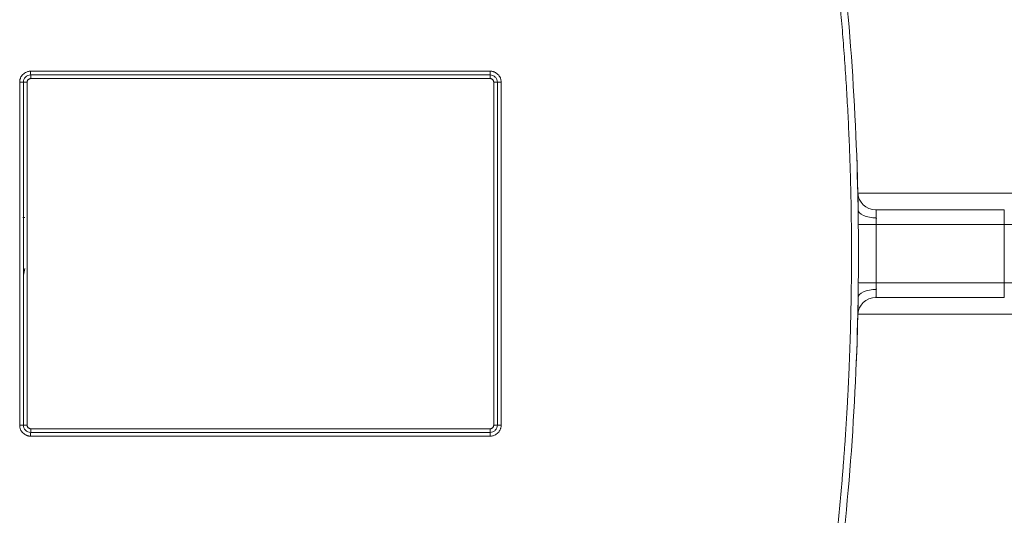
# Model space of a CAD drawing. Units: millimetres. Extents: x 0 to 1470, y 0 to 1040.
# Drawn here: x 409 to 544, y 283 to 351 of the extents above; entities that cross this region are included whole.
import ezdxf

# ---------------------------------------------------------------- set-up
doc = ezdxf.new("R2010")
doc.units = ezdxf.units.MM
doc.header["$LTSCALE"] = 3.5
doc.linetypes.add('SLD-Durchgehend', pattern=[0])

msp = doc.modelspace()

# ---------------------------------------------------------------- linework, layer by layer
at = {"color": 8, "linetype": 'SLD-Durchgehend', "lineweight": 0}
for p, q in [((409.3777, 295.0608), (409.3777, 342.0747)), ((410.397, 342.0608), (410.397, 295.0747)), ((474.378, 295.0747), (474.378, 342.0608)), ((475.3973, 342.0747), (475.3973, 295.0608)), ((524.3009, 326.8531), (545.6984, 326.8531)), ((544.3875, 322.5678), (544.3875, 324.5678)), ((526.8158, 322.5678), (544.3875, 322.5678)), ((544.3875, 322.5678), (544.3875, 314.5678)), ((561.0681, 322.5678), (544.3875, 322.5678)), ((544.3875, 314.5678), (526.8158, 314.5678)), ((544.3875, 312.5678), (544.3875, 314.5678)), ((544.3875, 314.5678), (561.0681, 314.5678)), ((545.6984, 310.2824), (524.3009, 310.2824))]:
    msp.add_line(p, q, dxfattribs=at)
at = {"color": 7, "linetype": 'SLD-Durchgehend', "lineweight": 15}
for p, q in [((526.7917, 324.5678), (544.3875, 324.5678)), ((409.8156, 323.5162), (410.0705, 323.5162)), ((409.8875, 315.603), (410.0962, 316.5191)), ((526.7917, 312.5678), (544.3875, 312.5678))]:
    msp.add_line(p, q, dxfattribs=at)
at = {"color": 7, "linetype": 'SLD-Durchgehend', "lineweight": 15, "flags": 128}
for points in [[(524.3391, 324.5891), (524.1891, 330.757), (524.1578, 331.6813)], [(524.0767, 303.3132), (524.1891, 306.3785), (524.3391, 312.5464)]]:
    msp.add_lwpolyline(points, dxfattribs=at)
at = {"color": 8, "linetype": 'SLD-Durchgehend', "lineweight": 0, "flags": 128}
for points in [[(524.3391, 324.5891), (524.3903, 324.3675), (524.5346, 324.1559), (524.7667, 323.9623), (525.0777, 323.7941), (525.4557, 323.6577), (525.8864, 323.5583), (526.3533, 323.4996), (526.8388, 323.484)], [(526.8158, 322.5678), (526.3899, 322.5633), (525.9765, 322.5589), (525.5877, 322.5547), (525.2347, 322.551), (524.928, 322.5477), (524.6764, 322.5451), (524.4874, 322.5431), (524.3664, 322.5418)], [(526.8158, 314.5678), (526.3899, 314.5723), (525.9765, 314.5767), (525.5877, 314.5808), (525.2347, 314.5845), (524.928, 314.5878), (524.6764, 314.5905), (524.4874, 314.5925), (524.3664, 314.5938)], [(526.8388, 313.6515), (526.3533, 313.6359), (525.8864, 313.5772), (525.4557, 313.4778), (525.0777, 313.3414), (524.7667, 313.1732), (524.5346, 312.9796), (524.3903, 312.768), (524.3391, 312.5464)]]:
    msp.add_lwpolyline(points, dxfattribs=at)
at = {"color": 8, "linetype": 'SLD-Durchgehend', "lineweight": 0}
for centre, radius, start, end in [((417.6884, 343.4471), 6.8115, 178.922377, 183.192361), ((404.0867, 342.6886), 6.8114, 358.923815, 3.191339), ((480.6883, 342.6886), 6.8114, 176.808661, 181.076185), ((467.0866, 343.4471), 6.8115, 356.807639, 1.077623), ((409.5068, 332.8814), 9.1943, 87.626611, 90.804313), ((410.268, 351.2548), 9.1949, 267.628043, 270.803616), ((474.507, 351.2548), 9.1949, 269.196384, 272.371957), ((475.2683, 332.8812), 9.1944, 89.195714, 92.373362), ((409.5067, 304.2543), 9.1944, 269.195714, 272.373362), ((410.268, 285.8807), 9.1949, 89.196384, 92.371957), ((404.0867, 294.447), 6.8114, 356.808661, 1.076185), ((480.6883, 294.447), 6.8114, 178.923815, 183.191339), ((474.507, 285.8807), 9.1949, 87.628043, 90.803616), ((475.2682, 304.2542), 9.1943, 267.626611, 270.804313), ((417.6884, 293.6884), 6.8115, 176.807639, 181.077623), ((467.0866, 293.6884), 6.8115, 358.922377, 3.192361)]:
    msp.add_arc(centre, radius, start, end, dxfattribs=at)
at = {"color": 7, "linetype": 'SLD-Durchgehend', "lineweight": 15}
for centre, radius, start, end in [((526.7917, 327.0678), 2.5, 181.291924, 270), ((149.8875, 318.5678), 374.5, 0.608006, 0.921264), ((149.8875, 318.5678), 374.5, 359.078736, 359.391994), ((526.7917, 310.0678), 2.5, 90, 178.708076)]:
    msp.add_arc(centre, radius, start, end, dxfattribs=at)
at = {"color": 8, "linetype": 'SLD-Durchgehend', "lineweight": 0}
for points, knots in [([(520.9373, 275.4267), (521.012, 276.0782), (521.1614, 277.381), (521.3725, 279.3364), (521.574, 281.2923), (521.7649, 283.2489), (521.9456, 285.206), (522.1159, 287.1637), (522.276, 289.1221), (522.4257, 291.081), (522.565, 293.0405), (522.6941, 295.0006), (522.8128, 296.9614), (522.9212, 298.9227), (523.0193, 300.8845), (523.107, 302.847), (523.1845, 304.8101), (523.2516, 306.7737), (523.3083, 308.738), (523.3548, 310.7028), (523.3909, 312.6682), (523.4168, 314.6342), (523.4322, 316.6008), (523.4388, 319.114), (523.4241, 322.1731), (523.3721, 325.7772), (523.2854, 329.3793), (523.1639, 332.9795), (523.0078, 336.5778), (522.8169, 340.174), (522.5914, 343.7683), (522.3311, 347.3607), (522.0362, 350.9511), (521.706, 354.5394), (521.3436, 358.126), (521.0728, 360.5144), (520.9373, 361.7088)], [0, 0, 0, 0, 0.02275255, 0.04549846, 0.06823836, 0.09097289, 0.11370267, 0.13642835, 0.15915057, 0.18186995, 0.20458714, 0.22730277, 0.25001748, 0.2727319, 0.29544668, 0.31816245, 0.34087984, 0.36359951, 0.38632207, 0.40904817, 0.43177845, 0.45451354, 0.47725407, 0.50000069, 0.54169655, 0.58337401, 0.625037, 0.66668944, 0.70833524, 0.74997835, 0.79162267, 0.83327215, 0.8749307, 0.91660225, 0.95829071, 1, 1, 1, 1]), ([(409.3777, 342.0747), (409.3786, 342.1143), (409.3803, 342.1931), (409.3946, 342.3103), (409.4175, 342.4258), (409.4498, 342.5395), (409.5112, 342.7053), (409.6225, 342.9147), (409.8108, 343.1426), (410.039, 343.3309), (410.2715, 343.4544), (410.4885, 343.5282), (410.6816, 343.568), (410.8124, 343.5728), (410.8781, 343.5752)], [0, 0, 0, 0, 0.05040622, 0.10037129, 0.15020841, 0.20023318, 0.25075771, 0.37532733, 0.50028094, 0.62490559, 0.74991578, 0.83343361, 0.91630994, 1, 1, 1, 1]), ([(410.8781, 343.5752), (412.2784, 343.5752), (415.0789, 343.5752), (419.28, 343.5752), (423.4812, 343.5752), (427.6824, 343.5752), (431.8838, 343.5752), (436.0853, 343.5752), (440.2868, 343.5752), (444.4882, 343.5752), (448.6897, 343.5752), (452.8912, 343.5752), (457.0926, 343.5752), (461.2938, 343.5752), (465.495, 343.5752), (469.6961, 343.5752), (472.4966, 343.5752), (473.8969, 343.5752)], [0, 0, 0, 0, 0.06666667, 0.13333334, 0.2, 0.26666667, 0.33333334, 0.4, 0.46666667, 0.53333333, 0.6, 0.66666666, 0.73333333, 0.8, 0.86666666, 0.93333333, 1, 1, 1, 1]), ([(473.8969, 343.5752), (473.9364, 343.5743), (474.0152, 343.5726), (474.1324, 343.5583), (474.2479, 343.5354), (474.3615, 343.5031), (474.5274, 343.4417), (474.7368, 343.3304), (474.9647, 343.1422), (475.153, 342.914), (475.2765, 342.6814), (475.3503, 342.4644), (475.3901, 342.2713), (475.3949, 342.1405), (475.3973, 342.0747)], [0, 0, 0, 0, 0.05040667, 0.10037211, 0.15020938, 0.20023392, 0.2507577, 0.3753293, 0.500281, 0.62490753, 0.74991572, 0.83343452, 0.91631063, 1, 1, 1, 1]), ([(410.8969, 342.5606), (410.8753, 342.5598), (410.8319, 342.5582), (410.7675, 342.5446), (410.6951, 342.5202), (410.6175, 342.4791), (410.5418, 342.4172), (410.4791, 342.3411), (410.4333, 342.2541), (410.4025, 342.1593), (410.3988, 342.0936), (410.397, 342.0608)], [0, 0, 0, 0, 0.08265264, 0.16576223, 0.25075754, 0.37448297, 0.49986318, 0.62238444, 0.7491886, 0.87454625, 1, 1, 1, 1]), ([(473.8781, 342.5606), (472.4787, 342.5606), (469.6798, 342.5606), (465.4813, 342.5606), (461.2826, 342.5606), (457.0838, 342.5606), (452.8849, 342.5606), (448.686, 342.5606), (444.487, 342.5606), (440.288, 342.5606), (436.089, 342.5606), (431.8901, 342.5606), (427.6912, 342.5606), (423.4924, 342.5606), (419.2937, 342.5606), (415.0952, 342.5606), (412.2963, 342.5606), (410.8969, 342.5606)], [0, 0, 0, 0, 0.06666667, 0.13333334, 0.2, 0.26666667, 0.33333334, 0.4, 0.46666667, 0.53333333, 0.6, 0.66666666, 0.73333333, 0.8, 0.86666666, 0.93333333, 1, 1, 1, 1]), ([(474.378, 342.0608), (474.3772, 342.0824), (474.3755, 342.1257), (474.362, 342.1901), (474.3375, 342.2625), (474.2964, 342.3402), (474.2345, 342.4158), (474.1584, 342.4786), (474.0714, 342.5244), (473.9767, 342.5552), (473.911, 342.5588), (473.8781, 342.5606)], [0, 0, 0, 0, 0.08265124, 0.1657605, 0.25075718, 0.37448174, 0.49986279, 0.62238239, 0.74918762, 0.8745446, 1, 1, 1, 1]), ([(526.7917, 324.5678), (526.7917, 324.5667), (526.7918, 324.5646), (526.7928, 324.5473), (526.7942, 324.519), (526.7962, 324.478), (526.7989, 324.4243), (526.8021, 324.3575), (526.8056, 324.2816), (526.8099, 324.1923), (526.8151, 324.0814), (526.8217, 323.9296), (526.8297, 323.731), (526.8356, 323.5701), (526.8388, 323.484)], [0, 0, 0, 0, 0.06718425, 0.13577118, 0.20576171, 0.27715673, 0.34995703, 0.42416339, 0.49977652, 0.5642641, 0.64653863, 0.74659263, 0.86441677, 1, 1, 1, 1]), ([(526.8388, 323.484), (526.8394, 323.4507), (526.8409, 323.3796), (526.8381, 323.2822), (526.8323, 323.1681), (526.8237, 323.0085), (526.8141, 322.7989), (526.8152, 322.6397), (526.8158, 322.5678)], [0, 0, 0, 0, 0.11706133, 0.25010784, 0.33086545, 0.498675, 0.77332617, 1, 1, 1, 1]), ([(526.8158, 314.5678), (526.8218, 315.2344), (526.834, 316.5677), (526.8385, 318.5678), (526.834, 320.5678), (526.8218, 321.9011), (526.8158, 322.5678)], [0, 0, 0, 0, 0.25000352, 0.5, 0.74999648, 1, 1, 1, 1]), ([(526.8388, 313.6515), (526.8373, 313.6106), (526.8344, 313.5311), (526.8302, 313.4211), (526.8263, 313.3221), (526.8227, 313.2339), (526.8195, 313.1558), (526.8165, 313.0872), (526.8138, 313.0274), (526.8114, 312.9756), (526.8093, 312.9312), (526.8075, 312.8936), (526.804, 312.8198), (526.7995, 312.7237), (526.795, 312.6326), (526.7922, 312.5777), (526.7918, 312.571), (526.7917, 312.5678)], [0, 0, 0, 0, 0.0637811, 0.12389088, 0.1803291, 0.23309556, 0.28219004, 0.32761236, 0.36936235, 0.40743986, 0.44184476, 0.47257695, 0.49963634, 0.63119982, 0.75844572, 0.88137772, 1, 1, 1, 1]), ([(526.8158, 314.5678), (526.8152, 314.5337), (526.8141, 314.4617), (526.8157, 314.3483), (526.8193, 314.2244), (526.8258, 314.0869), (526.8323, 313.9673), (526.8381, 313.8533), (526.8409, 313.7559), (526.8394, 313.6848), (526.8388, 313.6515)], [0, 0, 0, 0, 0.10738754, 0.22675967, 0.35816282, 0.50163145, 0.6694266, 0.75000312, 0.88292294, 1, 1, 1, 1]), ([(410.8781, 293.5603), (410.8386, 293.5612), (410.7598, 293.563), (410.6426, 293.5772), (410.5271, 293.6001), (410.4135, 293.6324), (410.2476, 293.6938), (410.0382, 293.8052), (409.8103, 293.9934), (409.622, 294.2216), (409.4985, 294.4542), (409.4247, 294.6711), (409.3849, 294.8642), (409.3801, 294.9951), (409.3777, 295.0608)], [0, 0, 0, 0, 0.050406669, 0.10037211, 0.150209376, 0.200233925, 0.250757702, 0.3753293, 0.500281001, 0.624907533, 0.749915719, 0.833434518, 0.916310632, 1, 1, 1, 1]), ([(410.397, 295.0747), (410.3978, 295.0531), (410.3995, 295.0098), (410.413, 294.9454), (410.4375, 294.873), (410.4786, 294.7953), (410.5405, 294.7197), (410.6166, 294.657), (410.7036, 294.6112), (410.7983, 294.5804), (410.864, 294.5767), (410.8969, 294.5749)], [0, 0, 0, 0, 0.08265124, 0.1657605, 0.25075718, 0.37448174, 0.49986279, 0.62238239, 0.74918762, 0.8745446, 1, 1, 1, 1]), ([(410.8969, 294.5749), (412.2963, 294.5749), (415.0952, 294.5749), (419.2937, 294.5749), (423.4924, 294.5749), (427.6912, 294.5749), (431.8901, 294.5749), (436.089, 294.5749), (440.288, 294.5749), (444.487, 294.5749), (448.686, 294.5749), (452.8849, 294.5749), (457.0838, 294.5749), (461.2826, 294.5749), (465.4813, 294.5749), (469.6798, 294.5749), (472.4787, 294.5749), (473.8781, 294.5749)], [0, 0, 0, 0, 0.06666667, 0.13333334, 0.2, 0.26666667, 0.33333334, 0.4, 0.46666667, 0.53333333, 0.6, 0.66666666, 0.73333333, 0.8, 0.86666666, 0.93333333, 1, 1, 1, 1]), ([(473.8781, 294.5749), (473.8997, 294.5757), (473.9431, 294.5774), (474.0075, 294.5909), (474.0799, 294.6153), (474.1575, 294.6565), (474.2332, 294.7184), (474.2959, 294.7944), (474.3417, 294.8815), (474.3725, 294.9762), (474.3762, 295.0419), (474.378, 295.0747)], [0, 0, 0, 0, 0.08265264, 0.16576223, 0.25075754, 0.37448297, 0.49986318, 0.62238444, 0.7491886, 0.87454625, 1, 1, 1, 1]), ([(475.3973, 295.0608), (475.3964, 295.0212), (475.3947, 294.9424), (475.3804, 294.8252), (475.3575, 294.7098), (475.3252, 294.5961), (475.2638, 294.4303), (475.1525, 294.2208), (474.9642, 293.993), (474.736, 293.8047), (474.5035, 293.6811), (474.2865, 293.6073), (474.0934, 293.5675), (473.9626, 293.5627), (473.8969, 293.5603)], [0, 0, 0, 0, 0.05040622, 0.10037129, 0.15020841, 0.20023318, 0.25075771, 0.37532733, 0.50028094, 0.62490559, 0.74991578, 0.83343361, 0.91630994, 1, 1, 1, 1]), ([(473.8969, 293.5603), (472.4966, 293.5603), (469.6961, 293.5603), (465.495, 293.5603), (461.2938, 293.5603), (457.0926, 293.5603), (452.8912, 293.5603), (448.6897, 293.5603), (444.4882, 293.5603), (440.2868, 293.5603), (436.0853, 293.5603), (431.8838, 293.5603), (427.6824, 293.5603), (423.4812, 293.5603), (419.28, 293.5603), (415.0789, 293.5603), (412.2784, 293.5603), (410.8781, 293.5603)], [0, 0, 0, 0, 0.06666667, 0.13333334, 0.2, 0.26666667, 0.33333334, 0.4, 0.46666667, 0.53333333, 0.6, 0.66666666, 0.73333333, 0.8, 0.86666666, 0.93333333, 1, 1, 1, 1])]:
    msp.add_open_spline(points, degree=3, knots=knots, dxfattribs=at)
at = {"color": 7, "linetype": 'SLD-Durchgehend', "lineweight": 15}
for points, knots in [([(521.8839, 275.3369), (523.5586, 289.7471), (524.3875, 304.1575), (524.3875, 332.9781), (523.5586, 347.3885), (521.8839, 361.7986)], [0, 0, 0, 0, 0.5, 0.5, 1, 1, 1, 1]), ([(409.8875, 342.0678), (409.8875, 342.3309), (409.9962, 342.5908), (410.2729, 342.8673), (410.3838, 342.9415), (410.6259, 343.0418), (410.7567, 343.0678), (410.8875, 343.0678)], [0, 0, 0, 0, 0.5, 0.5, 0.75, 0.75, 1, 1, 1, 1]), ([(473.8875, 343.0678), (474.1506, 343.0678), (474.4105, 342.9591), (474.687, 342.6824), (474.7612, 342.5715), (474.8615, 342.3294), (474.8875, 342.1986), (474.8875, 342.0678)], [0, 0, 0, 0, 0.5, 0.5, 0.75, 0.75, 1, 1, 1, 1]), ([(409.8875, 295.0678), (409.8875, 303.0842), (409.8875, 310.5506), (409.8875, 326.585), (409.8875, 334.0514), (409.8875, 342.0678)], [0, 0, 0, 0, 0.5, 0.5, 1, 1, 1, 1]), ([(474.8875, 342.0678), (474.8875, 334.0514), (474.8875, 326.585), (474.8875, 310.5506), (474.8875, 303.0842), (474.8875, 295.0678)], [0, 0, 0, 0, 0.5, 0.5, 1, 1, 1, 1]), ([(410.8875, 294.0678), (410.6244, 294.0678), (410.3645, 294.1764), (410.088, 294.4531), (410.0138, 294.564), (409.9135, 294.8061), (409.8875, 294.937), (409.8875, 295.0678)], [0, 0, 0, 0, 0.5, 0.5, 0.75, 0.75, 1, 1, 1, 1]), ([(474.8875, 295.0678), (474.8875, 294.8047), (474.7788, 294.5448), (474.5021, 294.2682), (474.3912, 294.194), (474.1491, 294.0937), (474.0183, 294.0678), (473.8875, 294.0678)], [0, 0, 0, 0, 0.5, 0.5, 0.75, 0.75, 1, 1, 1, 1])]:
    msp.add_open_spline(points, degree=3, knots=knots, dxfattribs=at)
for points in [[(410.8875, 343.0678), (431.8875, 343.0678), (452.8875, 343.0678), (473.8875, 343.0678)], [(473.8875, 294.0678), (452.8875, 294.0678), (431.8875, 294.0678), (410.8875, 294.0678)]]:
    msp.add_open_spline(points, degree=3, dxfattribs=at)

doc.saveas('drawing.dxf')
